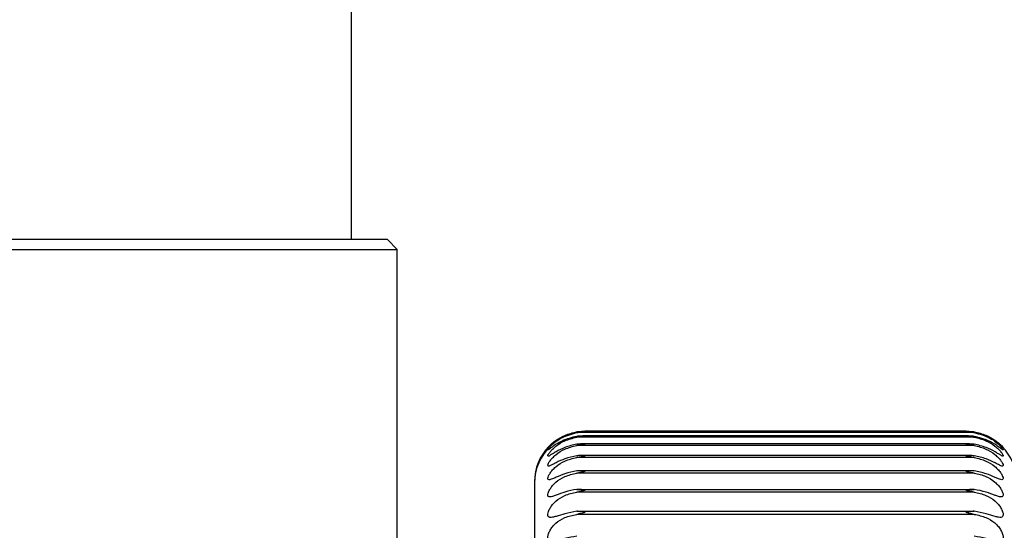
# Model space of a CAD drawing. Units: millimetres. Extents: x 4 to 416, y 4 to 293.
# Drawn here: x 148 to 153, y 103 to 106 of the extents above; entities that cross this region are included whole.
import ezdxf

# ---------------------------------------------------------------- set-up
doc = ezdxf.new("R2010")
doc.units = ezdxf.units.MM

msp = doc.modelspace()

# ---------------------------------------------------------------- linework, layer by layer
at = {"color": 7, "linetype": 'Continuous', "lineweight": 25}
for p, q in [((149.4523, 104.6649), (149.4523, 109.3568)), ((149.6291, 104.6649), (145.0255, 104.6649)), ((149.6781, 104.6159), (149.6291, 104.6649)), ((144.9766, 104.6159), (149.6781, 104.6159)), ((149.6781, 103.1467), (149.6781, 104.6159)), ((150.5854, 103.718), (150.5622, 103.718)), ((152.5219, 103.7141), (150.5622, 103.7141)), ((152.4843, 103.7186), (150.5999, 103.7186)), ((152.4822, 103.7212), (150.6019, 103.7212)), ((152.5219, 103.718), (152.5002, 103.718)), ((152.5219, 103.6916), (150.5622, 103.6916)), ((152.4989, 103.6581), (150.5852, 103.6581)), ((152.4916, 103.6975), (150.5925, 103.6975)), ((152.5219, 103.6506), (150.5622, 103.6506)), ((152.5219, 103.5915), (150.5622, 103.5915)), ((152.5061, 103.6008), (150.5779, 103.6008)), ((152.5219, 103.5148), (150.5622, 103.5148)), ((152.5133, 103.526), (150.5708, 103.526)), ((150.3546, 103.4724), (150.3546, 103.4658)), ((150.3546, 103.4658), (150.3546, 101.434)), ((150.5622, 103.4344), (152.5219, 103.4344)), ((152.5219, 103.4213), (150.5622, 103.4213)), ((150.5622, 103.3268), (152.5219, 103.3268)), ((152.5219, 103.3116), (150.5622, 103.3116))]:
    msp.add_line(p, q, dxfattribs=at)
for centre, radius, start, end in [((150.6033, 103.4657), 0.2487, 132.5042, 179.9801), ((150.6046, 103.4724), 0.25, 136.023, 179.9994), ((152.4796, 103.4724), 0.25, 359.9989, 44.1438)]:
    msp.add_arc(centre, radius, start, end, dxfattribs=at)
for points, knots in [([(150.5622, 103.7157), (150.5426, 103.711), (150.5069, 103.7023), (150.4679, 103.6802), (150.4446, 103.6631), (150.4312, 103.6515), (150.4254, 103.6459), (150.4186, 103.6395), (150.4263, 103.6479), (150.4317, 103.653), (150.4446, 103.6647), (150.4672, 103.6817), (150.5061, 103.7044), (150.5424, 103.7132), (150.5622, 103.718)], [0, 0, 0, 0, 0.184156, 0.33632, 0.403822, 0.454206, 0.488269, 0.497793, 0.512719, 0.5476, 0.595791, 0.658406, 0.813495, 1, 1, 1, 1]), ([(150.4352, 103.6491), (150.4416, 103.6551), (150.4565, 103.6691), (150.4968, 103.6963), (150.5351, 103.7067), (150.5622, 103.7141)], [0, 0, 0, 0, 0.182406, 0.42344, 1, 1, 1, 1]), ([(150.5622, 103.718), (150.5701, 103.7191), (150.5841, 103.721), (150.5983, 103.7212), (150.6046, 103.7212)], [0, 0, 0, 0, 0.560932, 1, 1, 1, 1]), ([(150.6046, 103.7185), (150.5966, 103.7185), (150.5824, 103.7184), (150.5684, 103.7165), (150.5622, 103.7157)], [0, 0, 0, 0, 0.559046, 1, 1, 1, 1]), ([(150.5622, 103.7141), (150.5701, 103.7154), (150.5841, 103.7178), (150.5983, 103.7183), (150.6046, 103.7185)], [0, 0, 0, 0, 0.5614893, 1, 1, 1, 1]), ([(152.4796, 103.7212), (152.4875, 103.7211), (152.5017, 103.7209), (152.5157, 103.7189), (152.5219, 103.718)], [0, 0, 0, 0, 0.558894, 1, 1, 1, 1]), ([(152.4796, 103.7185), (152.4875, 103.7182), (152.5017, 103.7176), (152.5157, 103.7152), (152.5219, 103.7141)], [0, 0, 0, 0, 0.558337, 1, 1, 1, 1]), ([(152.5219, 103.7157), (152.514, 103.7167), (152.5, 103.7186), (152.4858, 103.7185), (152.4796, 103.7185)], [0, 0, 0, 0, 0.560731, 1, 1, 1, 1]), ([(152.5219, 103.718), (152.5414, 103.7133), (152.577, 103.7047), (152.6159, 103.6824), (152.6392, 103.665), (152.6528, 103.6527), (152.6586, 103.6471), (152.6655, 103.6394), (152.6579, 103.6468), (152.6525, 103.6518), (152.6397, 103.6629), (152.6171, 103.6796), (152.5781, 103.7021), (152.5418, 103.7109), (152.5219, 103.7157)], [0, 0, 0, 0, 0.182899, 0.335062, 0.403462, 0.455055, 0.490816, 0.502243, 0.515485, 0.549023, 0.596306, 0.65833, 0.813129, 1, 1, 1, 1]), ([(152.5219, 103.7141), (152.5484, 103.707), (152.5865, 103.6966), (152.627, 103.6697), (152.6423, 103.6553), (152.6489, 103.6491)], [0, 0, 0, 0, 0.564123, 0.8127854, 1, 1, 1, 1]), ([(150.5622, 103.657), (150.5426, 103.6524), (150.5073, 103.6442), (150.4687, 103.6253), (150.4446, 103.6098), (150.4325, 103.6041), (150.4241, 103.5962), (150.4181, 103.6018), (150.4254, 103.6101), (150.4315, 103.6204), (150.4442, 103.6337), (150.4667, 103.6536), (150.5056, 103.6777), (150.5423, 103.6867), (150.5622, 103.6916)], [0, 0, 0, 0, 0.181578, 0.328379, 0.390915, 0.435164, 0.462051, 0.471798, 0.496852, 0.539146, 0.592259, 0.658005, 0.814785, 1, 1, 1, 1]), ([(150.5622, 103.6956), (150.5378, 103.6894), (150.5027, 103.6806), (150.4637, 103.6588), (150.4432, 103.6445), (150.4291, 103.6349), (150.4235, 103.6297), (150.4194, 103.6286), (150.4215, 103.6328), (150.4256, 103.6385), (150.431, 103.6445), (150.4352, 103.6491)], [0, 0, 0, 0, 0.409424, 0.588027, 0.722668, 0.825145, 0.85282, 0.862462, 0.874805, 0.903758, 1, 1, 1, 1]), ([(150.6046, 103.6972), (150.5966, 103.6974), (150.5825, 103.6977), (150.5684, 103.6962), (150.5622, 103.6956)], [0, 0, 0, 0, 0.559664, 1, 1, 1, 1]), ([(150.5622, 103.6916), (150.5701, 103.6931), (150.5841, 103.6958), (150.5983, 103.6968), (150.6046, 103.6972)], [0, 0, 0, 0, 0.561983, 1, 1, 1, 1]), ([(150.6046, 103.6573), (150.5966, 103.6578), (150.5825, 103.6585), (150.5684, 103.6575), (150.5622, 103.657)], [0, 0, 0, 0, 0.560309, 1, 1, 1, 1]), ([(150.5622, 103.6506), (150.5701, 103.6523), (150.5841, 103.6553), (150.5983, 103.6567), (150.6046, 103.6573)], [0, 0, 0, 0, 0.562388, 1, 1, 1, 1]), ([(152.5219, 103.6956), (152.514, 103.6964), (152.4999, 103.6978), (152.4858, 103.6974), (152.4796, 103.6972)], [0, 0, 0, 0, 0.560105, 1, 1, 1, 1]), ([(152.4796, 103.6972), (152.4875, 103.6966), (152.5017, 103.6956), (152.5157, 103.6928), (152.5219, 103.6916)], [0, 0, 0, 0, 0.55787, 1, 1, 1, 1]), ([(152.5219, 103.657), (152.514, 103.6575), (152.4999, 103.6585), (152.4858, 103.6577), (152.4796, 103.6573)], [0, 0, 0, 0, 0.559507, 1, 1, 1, 1]), ([(152.4796, 103.6573), (152.4875, 103.6565), (152.5018, 103.6551), (152.5157, 103.652), (152.5219, 103.6506)], [0, 0, 0, 0, 0.557492, 1, 1, 1, 1]), ([(152.6489, 103.6491), (152.6514, 103.6465), (152.6557, 103.642), (152.6605, 103.6353), (152.6635, 103.6322), (152.6641, 103.6282), (152.6601, 103.6305), (152.6546, 103.6344), (152.6412, 103.6446), (152.6213, 103.658), (152.5823, 103.6803), (152.5469, 103.6893), (152.5219, 103.6956)], [0, 0, 0, 0, 0.059402, 0.102761, 0.129473, 0.138574, 0.151005, 0.179538, 0.273908, 0.405929, 0.581077, 1, 1, 1, 1]), ([(152.5219, 103.6916), (152.5414, 103.6868), (152.5774, 103.678), (152.6164, 103.6542), (152.6396, 103.6342), (152.6533, 103.6195), (152.6592, 103.6098), (152.6663, 103.5997), (152.6585, 103.5974), (152.6516, 103.6038), (152.6395, 103.61), (152.6163, 103.6247), (152.5776, 103.644), (152.5417, 103.6524), (152.5219, 103.657)], [0, 0, 0, 0, 0.18159, 0.33522, 0.406889, 0.463851, 0.507961, 0.530582, 0.540753, 0.567652, 0.609271, 0.666635, 0.815792, 1, 1, 1, 1]), ([(150.5622, 103.6002), (150.5426, 103.5959), (150.5075, 103.5881), (150.4692, 103.5703), (150.4446, 103.5571), (150.433, 103.552), (150.4226, 103.5469), (150.4187, 103.5556), (150.4245, 103.5647), (150.4316, 103.577), (150.4439, 103.5912), (150.4665, 103.6122), (150.5054, 103.6367), (150.5423, 103.6457), (150.5622, 103.6506)], [0, 0, 0, 0, 0.179132, 0.322263, 0.382071, 0.423458, 0.448207, 0.463056, 0.493133, 0.5388, 0.593831, 0.660467, 0.816687, 1, 1, 1, 1]), ([(152.5219, 103.6506), (152.5414, 103.6459), (152.5776, 103.6371), (152.6166, 103.6129), (152.6399, 103.5917), (152.6533, 103.5762), (152.66, 103.5638), (152.6661, 103.5536), (152.6599, 103.5472), (152.651, 103.5521), (152.6396, 103.557), (152.6158, 103.5699), (152.5774, 103.5878), (152.5417, 103.5958), (152.5219, 103.6002)], [0, 0, 0, 0, 0.179801, 0.332876, 0.405485, 0.464585, 0.512552, 0.540777, 0.554238, 0.57896, 0.61794, 0.672781, 0.818205, 1, 1, 1, 1]), ([(150.5622, 103.5258), (150.5427, 103.5217), (150.5078, 103.5144), (150.4694, 103.4979), (150.4447, 103.4871), (150.4329, 103.4824), (150.4216, 103.4811), (150.4191, 103.4916), (150.4239, 103.5022), (150.4315, 103.5161), (150.4437, 103.5312), (150.4663, 103.553), (150.5053, 103.5779), (150.5423, 103.5867), (150.5622, 103.5915)], [0, 0, 0, 0, 0.17643, 0.315747, 0.372953, 0.411952, 0.436047, 0.456454, 0.491287, 0.540024, 0.596649, 0.663834, 0.818931, 1, 1, 1, 1]), ([(150.6046, 103.5993), (150.5966, 103.6), (150.5825, 103.6012), (150.5684, 103.6005), (150.5622, 103.6002)], [0, 0, 0, 0, 0.560958, 1, 1, 1, 1]), ([(150.5622, 103.5915), (150.5701, 103.5934), (150.584, 103.5967), (150.5983, 103.5985), (150.6046, 103.5993)], [0, 0, 0, 0, 0.562688, 1, 1, 1, 1]), ([(152.5219, 103.6002), (152.514, 103.6005), (152.4999, 103.6011), (152.4858, 103.5999), (152.4796, 103.5993)], [0, 0, 0, 0, 0.558823, 1, 1, 1, 1]), ([(152.4796, 103.5993), (152.4875, 103.5983), (152.5018, 103.5964), (152.5157, 103.593), (152.5219, 103.5915)], [0, 0, 0, 0, 0.557205, 1, 1, 1, 1]), ([(152.5219, 103.5915), (152.5415, 103.5869), (152.5777, 103.5782), (152.6168, 103.5538), (152.6401, 103.5316), (152.6533, 103.5152), (152.6607, 103.5009), (152.6656, 103.4896), (152.661, 103.4807), (152.6509, 103.4828), (152.6396, 103.4869), (152.6155, 103.4976), (152.5771, 103.5142), (152.5417, 103.5217), (152.5219, 103.5258)], [0, 0, 0, 0, 0.177595, 0.3295, 0.402646, 0.463506, 0.515005, 0.54853, 0.566579, 0.590319, 0.627064, 0.679487, 0.820964, 1, 1, 1, 1]), ([(150.5622, 103.4344), (150.5427, 103.4306), (150.5081, 103.4239), (150.4695, 103.4087), (150.4449, 103.4002), (150.4324, 103.3966), (150.421, 103.3988), (150.4193, 103.4106), (150.4235, 103.4229), (150.4314, 103.4381), (150.4436, 103.4542), (150.4661, 103.4766), (150.5052, 103.5016), (150.5423, 103.5102), (150.5622, 103.5148)], [0, 0, 0, 0, 0.173574, 0.309081, 0.363924, 0.401153, 0.426121, 0.451998, 0.491232, 0.542675, 0.60056, 0.667957, 0.821422, 1, 1, 1, 1]), ([(150.6046, 103.5236), (150.5966, 103.5245), (150.5826, 103.5261), (150.5684, 103.5259), (150.5622, 103.5258)], [0, 0, 0, 0, 0.561579, 1, 1, 1, 1]), ([(150.5622, 103.5148), (150.5701, 103.5169), (150.584, 103.5205), (150.5983, 103.5227), (150.6046, 103.5236)], [0, 0, 0, 0, 0.562868, 1, 1, 1, 1]), ([(152.5219, 103.5258), (152.514, 103.5259), (152.4998, 103.526), (152.4858, 103.5244), (152.4796, 103.5236)], [0, 0, 0, 0, 0.5582168, 1, 1, 1, 1]), ([(152.4796, 103.5236), (152.4875, 103.5224), (152.5018, 103.5202), (152.5157, 103.5165), (152.5219, 103.5148)], [0, 0, 0, 0, 0.557062, 1, 1, 1, 1]), ([(152.5219, 103.5148), (152.5415, 103.5103), (152.5777, 103.5019), (152.617, 103.4774), (152.6403, 103.4546), (152.6534, 103.4372), (152.6612, 103.4213), (152.6653, 103.4085), (152.6618, 103.3979), (152.6512, 103.3969), (152.6394, 103.4), (152.6153, 103.4085), (152.5768, 103.4236), (152.5417, 103.4305), (152.5219, 103.4344)], [0, 0, 0, 0, 0.175141, 0.325389, 0.398716, 0.460959, 0.515588, 0.554014, 0.57698, 0.601049, 0.63611, 0.686345, 0.82388, 1, 1, 1, 1]), ([(150.5622, 103.3268), (150.5428, 103.3233), (150.5084, 103.3171), (150.4696, 103.3036), (150.4451, 103.2972), (150.4316, 103.2952), (150.4207, 103.3006), (150.4194, 103.3136), (150.4233, 103.3276), (150.4313, 103.3439), (150.4435, 103.3608), (150.466, 103.3836), (150.5052, 103.4085), (150.5423, 103.4168), (150.5622, 103.4213)], [0, 0, 0, 0, 0.170661, 0.302485, 0.355303, 0.391482, 0.418574, 0.449658, 0.492871, 0.54662, 0.6054, 0.672678, 0.824083, 1, 1, 1, 1]), ([(150.6046, 103.431), (150.5966, 103.4321), (150.5826, 103.4341), (150.5684, 103.4343), (150.5622, 103.4344)], [0, 0, 0, 0, 0.562149, 1, 1, 1, 1]), ([(150.5622, 103.4213), (150.5701, 103.4234), (150.584, 103.4273), (150.5983, 103.4299), (150.6046, 103.431)], [0, 0, 0, 0, 0.562992, 1, 1, 1, 1]), ([(152.5219, 103.4344), (152.514, 103.4342), (152.4998, 103.4339), (152.4858, 103.4319), (152.4796, 103.431)], [0, 0, 0, 0, 0.557665, 1, 1, 1, 1]), ([(152.4796, 103.431), (152.4875, 103.4295), (152.5018, 103.4269), (152.5157, 103.423), (152.5219, 103.4213)], [0, 0, 0, 0, 0.557008, 1, 1, 1, 1]), ([(152.5219, 103.4213), (152.5415, 103.4169), (152.5778, 103.4089), (152.6171, 103.3844), (152.6404, 103.3612), (152.6535, 103.3429), (152.6615, 103.3257), (152.6651, 103.3113), (152.6622, 103.2994), (152.6518, 103.2955), (152.6394, 103.2971), (152.6152, 103.3034), (152.5765, 103.3169), (152.5416, 103.3232), (152.5219, 103.3268)], [0, 0, 0, 0, 0.17253, 0.320717, 0.393865, 0.457109, 0.514442, 0.557332, 0.585152, 0.610704, 0.644733, 0.6931, 0.826849, 1, 1, 1, 1]), ([(150.6046, 103.3222), (150.5967, 103.3235), (150.5826, 103.3258), (150.5684, 103.3265), (150.5622, 103.3268)], [0, 0, 0, 0, 0.562645, 1, 1, 1, 1]), ([(150.5622, 103.3116), (150.5701, 103.3139), (150.584, 103.318), (150.5983, 103.3209), (150.6046, 103.3222)], [0, 0, 0, 0, 0.56294, 1, 1, 1, 1]), ([(152.5219, 103.3268), (152.514, 103.3264), (152.4998, 103.3256), (152.4858, 103.3232), (152.4796, 103.3222)], [0, 0, 0, 0, 0.557191, 1, 1, 1, 1]), ([(152.4796, 103.3222), (152.4875, 103.3205), (152.5018, 103.3176), (152.5157, 103.3134), (152.5219, 103.3116)], [0, 0, 0, 0, 0.557085, 1, 1, 1, 1]), ([(150.5622, 103.2039), (150.5428, 103.2007), (150.5087, 103.1951), (150.4697, 103.1836), (150.445, 103.1791), (150.4309, 103.1792), (150.4206, 103.1873), (150.4194, 103.2014), (150.4231, 103.2171), (150.4312, 103.2343), (150.4433, 103.2518), (150.4658, 103.2749), (150.5053, 103.2995), (150.5423, 103.3074), (150.5622, 103.3116)], [0, 0, 0, 0, 0.167786, 0.296184, 0.347393, 0.383283, 0.413326, 0.449277, 0.496026, 0.551671, 0.610982, 0.677836, 0.826822, 1, 1, 1, 1]), ([(152.5219, 103.3116), (152.5414, 103.3075), (152.5777, 103.2998), (152.6173, 103.2757), (152.6406, 103.2522), (152.6536, 103.2333), (152.6618, 103.2149), (152.665, 103.1989), (152.6624, 103.1857), (152.6524, 103.1793), (152.6394, 103.1791), (152.6152, 103.1833), (152.5762, 103.195), (152.5416, 103.2007), (152.5219, 103.2039)], [0, 0, 0, 0, 0.169853, 0.315644, 0.388283, 0.452145, 0.511722, 0.558612, 0.591055, 0.618943, 0.652636, 0.699537, 0.829774, 1, 1, 1, 1])]:
    msp.add_open_spline(points, degree=3, knots=knots, dxfattribs=at)

doc.saveas('drawing.dxf')
